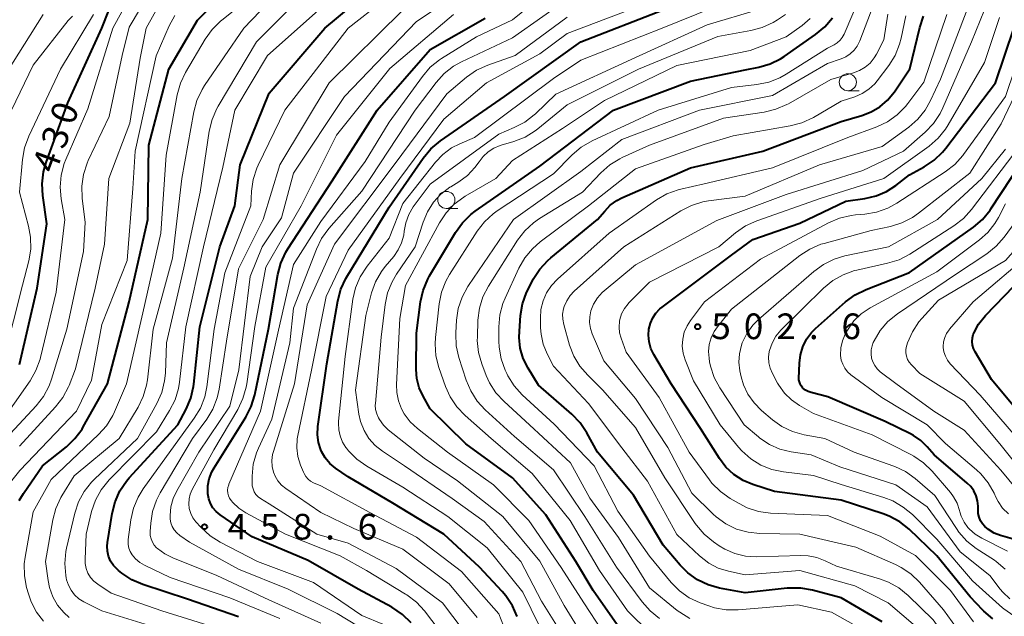
# Model space of a CAD drawing. Units: metres. Extents: x -74000 to -72000, y 19500 to 21000.
# Drawn here: x -73497 to -73353, y 20623 to 20710 of the extents above; entities that cross this region are included whole.
import ezdxf

# ---------------------------------------------------------------- set-up
doc = ezdxf.new("R2010")
doc.units = ezdxf.units.M
for name, color, linetype, lineweight in [('633100_広葉樹林', 7, 'Continuous', 13), ('710100_等高線(計曲線)', 7, 'Continuous', 40), ('710200_等高線(主曲線)', 7, 'Continuous', 13), ('731200_図化機測定による標高点', 7, 'Continuous', 40)]:
    doc.layers.add(name, color=color, linetype=linetype, lineweight=lineweight)
doc.styles.add('Style-WORKING', font='MS Gothic.ttf')

msp = doc.modelspace()

# ---------------------------------------------------------------- linework, layer by layer
at = {"layer": '633100_広葉樹林', "linetype": 'Continuous', "lineweight": 13}
for p, q in [((-73376.01, 20699.83), (-73374.34, 20699.83)), ((-73434.66, 20682.63), (-73432.99, 20682.63))]:
    msp.add_line(p, q, dxfattribs=at)
for centre in [(-73376.01, 20701.08), (-73434.66, 20683.88)]:
    msp.add_circle(centre, 1.25, dxfattribs=at)
at = {"layer": '710100_等高線(計曲線)', "linetype": 'Continuous', "lineweight": 40, "flags": 128}
for points, elevation in [([(-73497.03, 20639.94), (-73496.42, 20640.97), (-73493.64, 20645), (-73490.16, 20647.78), (-73488.9, 20648.99), (-73487.87, 20650.39), (-73487.69, 20650.7), (-73484.16, 20657), (-73481, 20669), (-73478.27, 20681), (-73478.11, 20691.89), (-73475.21, 20703), (-73471, 20710.14), (-73462.22, 20719)], 440), ([(-73465, 20622.94), (-73472.47, 20625.53), (-73479.01, 20627.67), (-73480.61, 20628.36), (-73482.07, 20629.31), (-73482.56, 20629.72), (-73482.76, 20629.9), (-73483.28, 20630.45), (-73483.69, 20631.09), (-73483.99, 20631.78), (-73484.16, 20632.52), (-73484.2, 20633.27), (-73484.15, 20633.81), (-73483.47, 20638.06), (-73483.05, 20639.75), (-73482.34, 20641.35), (-73481.36, 20642.79), (-73480.97, 20643.25), (-73473.86, 20651), (-73472.65, 20653.28), (-73471.97, 20654.89), (-73471.58, 20656.59), (-73471.53, 20656.93), (-73470.66, 20665.34), (-73467.74, 20677), (-73465.55, 20683), (-73464.77, 20689), (-73460.52, 20699.48), (-73452.4, 20709), (-73441, 20718.51)], 450), ([(-73493.49, 20687.98), (-73493.1, 20689.36), (-73489.94, 20698.06), (-73484.96, 20709), (-73481.82, 20717.02)], 430), ([(-73451.65, 20645.37), (-73452.34, 20646.19), (-73452.88, 20647.12), (-73452.98, 20647.35), (-73453.32, 20648.43), (-73453.47, 20649.54), (-73453.41, 20650.77), (-73452.09, 20659.91), (-73450.51, 20669.13), (-73450.06, 20670.81), (-73449.33, 20672.39), (-73449.2, 20672.63), (-73443, 20682.82), (-73438.03, 20689.99), (-73436.92, 20691.33), (-73435.51, 20692.51), (-73426.15, 20699), (-73415, 20707), (-73403, 20711.68)], 470), ([(-73439.8, 20622.05), (-73441.05, 20623.27), (-73442.61, 20624.33), (-73447.51, 20627), (-73454.85, 20631.15), (-73463, 20634.62), (-73467.71, 20637.86), (-73468.27, 20638.33), (-73468.74, 20638.88), (-73469.11, 20639.51), (-73469.37, 20640.19), (-73469.5, 20640.9), (-73469.51, 20641), (-73469.49, 20642.07), (-73469.29, 20643.13), (-73468.9, 20644.13), (-73468.59, 20644.7), (-73463.94, 20652.14), (-73463.15, 20653.69), (-73462.64, 20655.39), (-73460.63, 20665), (-73459.28, 20672.96), (-73458.83, 20674.65), (-73458.11, 20676.23), (-73457.8, 20676.73), (-73451.33, 20686.67), (-73444.77, 20697), (-73437, 20705.88), (-73429, 20710.43)], 460), ([(-73409, 20620.8), (-73413.22, 20626.78), (-73415.75, 20631), (-73420.14, 20637.86), (-73425, 20643.24), (-73431.79, 20648.21), (-73437, 20653.35), (-73438.03, 20655.17), (-73438.6, 20656.42), (-73438.94, 20657.75), (-73439.04, 20659.1), (-73439, 20664.38), (-73438.41, 20668.96), (-73438.03, 20670.66), (-73437.37, 20672.28), (-73437.09, 20672.77), (-73433.33, 20679.13), (-73432.31, 20680.55), (-73431.07, 20681.77), (-73430.44, 20682.24), (-73421, 20688.81), (-73410.25, 20697), (-73399, 20701.22), (-73391, 20702.87), (-73389, 20703.28), (-73387.36, 20703.76), (-73385.82, 20704.52), (-73385.33, 20704.85), (-73380.72, 20708.06), (-73379.38, 20709.18), (-73378.25, 20710.51)], 480), ([(-73371, 20622.21), (-73377, 20625.72), (-73381.17, 20626.84), (-73382.89, 20627.14), (-73384.63, 20627.14), (-73384.88, 20627.11), (-73391, 20626.42), (-73394.74, 20627.13), (-73396.42, 20627.6), (-73397.99, 20628.35), (-73399.4, 20629.37), (-73400.51, 20630.48), (-73403, 20633.42), (-73407.3, 20640.7), (-73412.59, 20647), (-73414.15, 20649.84), (-73415.12, 20651.28), (-73416.33, 20652.54), (-73421.2, 20656.8), (-73422.71, 20659.29), (-73423.41, 20660.69), (-73423.85, 20662.2), (-73424.02, 20663.76), (-73423.99, 20664.68), (-73423.81, 20666.98), (-73423.52, 20668.7), (-73422.94, 20670.34), (-73422.72, 20670.8), (-73421.95, 20672.27), (-73421.02, 20673.74), (-73419.84, 20675.03), (-73419.4, 20675.41), (-73412.55, 20681), (-73411.52, 20682.25), (-73410.7, 20683.1), (-73409.73, 20683.79), (-73409.01, 20684.16), (-73399, 20688.55), (-73388.42, 20691), (-73377, 20695.36), (-73373.97, 20696.2), (-73372.59, 20696.73), (-73371.32, 20697.48), (-73370.2, 20698.44), (-73369.21, 20699.67), (-73366.97, 20703.03), (-73365.49, 20709.08), (-73364.94, 20710.73)], 490), ([(-73354.82, 20622.63), (-73356.14, 20623.76), (-73356.28, 20623.9), (-73358.13, 20625.87), (-73363, 20631.85), (-73367.07, 20635.73), (-73368.43, 20636.81), (-73369.96, 20637.65), (-73370.86, 20637.99), (-73377, 20639.99), (-73386.73, 20641.27), (-73389.87, 20642.27), (-73391.32, 20642.88), (-73392.65, 20643.74), (-73393.81, 20644.81), (-73394.76, 20646.06), (-73397.54, 20650.46), (-73401.83, 20657), (-73404.33, 20661.26), (-73404.76, 20662.16), (-73405.02, 20663.12), (-73405.12, 20664.11), (-73405.06, 20665), (-73404.85, 20665.84), (-73404.51, 20666.62), (-73404.04, 20667.34), (-73403.45, 20667.96), (-73403.14, 20668.21), (-73393, 20675.8), (-73389.89, 20678.11), (-73383, 20680.49), (-73376.29, 20683.71), (-73373.5, 20684.1), (-73371.89, 20684.47), (-73370.36, 20685.12), (-73369, 20686), (-73367, 20687.54), (-73364.87, 20688.7), (-73363.42, 20689.67), (-73362.16, 20690.87), (-73361.71, 20691.43), (-73354.43, 20701), (-73351.73, 20709.1)], 500), ([(-73351, 20634.03), (-73353.71, 20634.82), (-73354.62, 20635.18), (-73355.47, 20635.69), (-73355.98, 20636.12), (-73356.35, 20636.53), (-73356.64, 20636.99), (-73356.84, 20637.5), (-73356.95, 20638.04), (-73356.97, 20638.38), (-73356.98, 20639.09), (-73357.06, 20639.87), (-73357.27, 20640.63), (-73357.6, 20641.34), (-73358.06, 20641.98), (-73358.56, 20642.48), (-73363.4, 20646.6), (-73364.41, 20647.8), (-73365.33, 20648.71), (-73366.4, 20649.45), (-73366.85, 20649.68), (-73370.53, 20651.47), (-73378.91, 20655.09), (-73381.36, 20655.71), (-73381.8, 20655.86), (-73382.21, 20656.09), (-73382.57, 20656.38), (-73382.64, 20656.45), (-73382.84, 20656.7), (-73382.99, 20656.98), (-73383.09, 20657.28), (-73383.14, 20657.59), (-73383.15, 20657.77), (-73383.08, 20660.03), (-73382.94, 20661.24), (-73382.6, 20662.41), (-73382.05, 20663.5), (-73381.32, 20664.48), (-73380.73, 20665.07), (-73376.34, 20668.97), (-73374.94, 20670), (-73373.33, 20670.8), (-73367, 20673.27), (-73357.66, 20679.91), (-73356.34, 20681.04), (-73355.23, 20682.39), (-73355.1, 20682.57), (-73349, 20691.86)], 510), ([(-73497, 20659.81), (-73494.44, 20671), (-73493, 20680.38), (-73493.6, 20684.51), (-73493.7, 20686.25), (-73493.49, 20687.98)], 430), ([(-73350.19, 20651.81), (-73355, 20657.61), (-73357.43, 20661.67), (-73357.66, 20662.15), (-73357.8, 20662.65), (-73357.86, 20663.18), (-73357.82, 20663.71), (-73357.69, 20664.22), (-73357.61, 20664.42), (-73356.91, 20665.72), (-73355.92, 20666.96), (-73346.22, 20677)], 520), ([(-73424.31, 20622.96), (-73425, 20624.56), (-73425.95, 20626.01), (-73426.51, 20626.66), (-73429.81, 20630.19), (-73435, 20635.03), (-73442.47, 20639.53), (-73449, 20643.41), (-73450.83, 20644.69), (-73451.65, 20645.37)], 470)]:
    msp.add_lwpolyline(points, dxfattribs=dict(at, elevation=elevation))
at = {"layer": '710200_等高線(主曲線)', "linetype": 'Continuous', "lineweight": 13, "flags": 128}
for points, elevation in [([(-73494.6, 20658.96), (-73494, 20660.59), (-73493.93, 20660.84), (-73491.63, 20670.37), (-73490.37, 20681), (-73490.91, 20684.02), (-73491.07, 20685.75), (-73490.92, 20687.49), (-73490.48, 20689.18), (-73490.24, 20689.78), (-73487, 20697.2), (-73483.38, 20709), (-73478.24, 20718.33)], 432), ([(-73478.33, 20657.59), (-73477.49, 20665), (-73474.65, 20675.35), (-73473.31, 20687), (-73471.54, 20696.75), (-73471.08, 20698.43), (-73470.34, 20700), (-73469.97, 20700.59), (-73464.25, 20709), (-73454.63, 20719)], 444), ([(-73486.98, 20689.62), (-73483.93, 20696.07), (-73482.02, 20705), (-73481, 20709.13), (-73476.16, 20717.29)], 434), ([(-73459, 20622.68), (-73466.28, 20625.72), (-73475, 20628.68), (-73478.73, 20630.47), (-73479.45, 20630.89), (-73480.08, 20631.43), (-73480.55, 20632), (-73480.83, 20632.47), (-73481.02, 20632.98), (-73481.12, 20633.51), (-73481.13, 20634.06), (-73481.11, 20634.22), (-73480.73, 20637.09), (-73480.36, 20638.8), (-73479.69, 20640.41), (-73478.93, 20641.64), (-73473, 20649.86), (-73471.48, 20651.96), (-73470.58, 20653.45), (-73469.95, 20655.08), (-73469.64, 20656.58), (-73468.57, 20665), (-73467, 20673.23), (-73463.22, 20683), (-73463.11, 20685.15), (-73462.86, 20686.88), (-73462.32, 20688.53), (-73462.14, 20688.94), (-73458.27, 20697), (-73449, 20708.97), (-73438.78, 20717)], 452), ([(-73404.86, 20620.55), (-73408.19, 20623.81), (-73412.28, 20629.72), (-73416.58, 20637), (-73422.12, 20643.88), (-73428.11, 20649), (-73431.92, 20652.36), (-73433.13, 20653.62), (-73434.09, 20655.07), (-73434.77, 20656.59), (-73435.74, 20659.39), (-73436.17, 20661.08), (-73436.29, 20662.82), (-73436.24, 20663.76), (-73435.7, 20668.68), (-73435.36, 20670.39), (-73434.72, 20672.01), (-73434.18, 20672.97), (-73430.14, 20679.3), (-73429.08, 20680.68), (-73427.79, 20681.86), (-73427.23, 20682.26), (-73419, 20687.7), (-73416.27, 20690.47), (-73414.94, 20691.59), (-73413.36, 20692.51), (-73403.69, 20697), (-73393, 20700.33), (-73389.28, 20700.75), (-73387.57, 20701.09), (-73385.94, 20701.72), (-73385.01, 20702.25), (-73379, 20706.07), (-73378, 20706.57), (-73377.55, 20706.85), (-73377.15, 20707.21), (-73376.82, 20707.63), (-73376.56, 20708.11), (-73372.6, 20717.4)], 482), ([(-73403.52, 20622.71), (-73404.89, 20623.79), (-73406.05, 20625.11), (-73409.81, 20630.19), (-73414.4, 20637.6), (-73419, 20644.44), (-73424.7, 20649.3), (-73428.98, 20653.2), (-73430.16, 20654.48), (-73431.1, 20655.95), (-73431.77, 20657.55), (-73432.82, 20660.84), (-73433.2, 20662.54), (-73433.28, 20664.28), (-73433.27, 20664.47), (-73433.17, 20666.3), (-73432.91, 20668.03), (-73432.36, 20669.68), (-73431.53, 20671.21), (-73431.43, 20671.36), (-73424.82, 20681), (-73415, 20688.04), (-73409, 20692.69), (-73397.66, 20697), (-73387, 20699.15), (-73379, 20703.84), (-73377, 20704.5), (-73376.29, 20704.8), (-73375.65, 20705.23), (-73375.09, 20705.75), (-73374.62, 20706.37), (-73374.25, 20707.13), (-73370.5, 20717)], 484), ([(-73497, 20647.89), (-73491.73, 20653.62), (-73490.66, 20655), (-73489.85, 20656.54), (-73489.77, 20656.75), (-73488.82, 20659.18), (-73485.97, 20671), (-73484.58, 20677.42), (-73483.95, 20687), (-73480.88, 20695.12), (-73479.39, 20704.61), (-73478.5, 20709), (-73475, 20715.31)], 436), ([(-73467.17, 20621), (-73476.19, 20623.81), (-73483.62, 20626.38), (-73485.58, 20627.69), (-73486.15, 20628.15), (-73486.63, 20628.7), (-73487.01, 20629.32), (-73487.27, 20630), (-73487.41, 20630.72), (-73487.43, 20631.35), (-73487.27, 20635), (-73486.47, 20638.32), (-73485.91, 20639.97), (-73485.08, 20641.5), (-73483.89, 20642.97), (-73477, 20649.99), (-73475.07, 20653.08), (-73474.28, 20654.64), (-73473.77, 20656.3), (-73473.62, 20657.24), (-73472.69, 20665.31), (-73470.11, 20677), (-73467.31, 20688.69), (-73465.55, 20697), (-73460.78, 20705), (-73449, 20715.52)], 448), ([(-73443.29, 20619), (-73450.58, 20623.42), (-73457.76, 20627), (-73465, 20629.89), (-73472.15, 20633.85), (-73473.57, 20634.83), (-73474.02, 20635.2), (-73474.39, 20635.63), (-73474.68, 20636.13), (-73474.88, 20636.66), (-73474.98, 20637.23), (-73475, 20637.54), (-73475, 20637.75), (-73474.89, 20639.01), (-73474.56, 20640.23), (-73474.04, 20641.36), (-73470.79, 20647), (-73466.28, 20653.72), (-73464.96, 20659.04), (-73463.3, 20672.7), (-73461.56, 20677), (-73458.73, 20681.27), (-73457, 20687.79), (-73449.52, 20699), (-73439, 20709.94), (-73430.16, 20715.84)], 456), ([(-73488.95, 20626.15), (-73489.47, 20626.81), (-73489.87, 20627.56), (-73490.12, 20628.36), (-73490.18, 20628.62), (-73490.24, 20628.99), (-73490.39, 20630.73), (-73490.23, 20632.47), (-73490.12, 20632.98), (-73488.92, 20638.08), (-73488.37, 20639.74), (-73487.55, 20641.28), (-73486.47, 20642.64), (-73486.06, 20643.06), (-73479.77, 20649), (-73476.94, 20654.14), (-73476.23, 20655.74), (-73475.81, 20657.43), (-73475.7, 20658.54), (-73475.51, 20663), (-73473, 20673.97), (-73470.63, 20685), (-73469.29, 20693.95), (-73468.88, 20695.64), (-73468.19, 20697.24), (-73467.99, 20697.58), (-73462.39, 20707), (-73454.45, 20715)], 446), ([(-73440.41, 20626.14), (-73440.62, 20626.27), (-73446.3, 20629.7), (-73450.15, 20631.85), (-73458.13, 20635), (-73463.94, 20638.13), (-73464.96, 20638.81), (-73465.86, 20639.65), (-73466.08, 20639.92), (-73466.31, 20640.26), (-73466.48, 20640.63), (-73466.57, 20641.03), (-73466.6, 20641.44), (-73466.56, 20641.85), (-73466.44, 20642.24), (-73466.41, 20642.33), (-73461.78, 20653), (-73459.16, 20664.84), (-73457, 20674.45), (-73453, 20680.74), (-73446.51, 20689.49), (-73443, 20695.23), (-73438.15, 20701.94), (-73437.01, 20703.26), (-73435.66, 20704.36), (-73435.34, 20704.57), (-73430.26, 20707.74), (-73425, 20710.2), (-73419.92, 20714.36)], 462), ([(-73462.85, 20645.24), (-73462.39, 20646.92), (-73462.11, 20647.59), (-73460.16, 20651.84), (-73457.52, 20663), (-73457, 20668.07), (-73453.64, 20676.69), (-73452.87, 20678.26), (-73451.82, 20679.68), (-73447, 20685.15), (-73439.23, 20697), (-73436.16, 20701.05), (-73434.99, 20702.34), (-73433.61, 20703.41), (-73432.46, 20704.05), (-73425, 20707.57), (-73416.14, 20713.86)], 464), ([(-73493.49, 20622.32), (-73494.52, 20623.64), (-73495.31, 20625.12), (-73495.71, 20626.29), (-73495.97, 20627.22), (-73496.29, 20628.94), (-73496.31, 20630.68), (-73496.18, 20631.66), (-73495, 20638.27), (-73492.37, 20643), (-73485.44, 20649.57), (-73484.28, 20650.87), (-73483.37, 20652.36), (-73483.12, 20652.91), (-73481.38, 20657), (-73479, 20667.36), (-73476.34, 20679), (-73475.58, 20690.42), (-73473.95, 20699.26), (-73473.49, 20700.94), (-73472.74, 20702.52), (-73469.88, 20707.39), (-73468.87, 20708.81), (-73467.63, 20710.03), (-73467.47, 20710.16), (-73463.88, 20713)], 442), ([(-73425.26, 20619), (-73427, 20623.38), (-73432.45, 20629.55), (-73439, 20634.58), (-73445.82, 20638.18), (-73453, 20642.08), (-73454.05, 20642.54), (-73454.48, 20642.78), (-73454.86, 20643.08), (-73455.19, 20643.45), (-73455.44, 20643.88), (-73455.53, 20644.06), (-73455.95, 20645.1), (-73456.33, 20646.35), (-73456.49, 20647.64), (-73456.42, 20648.94), (-73456.34, 20649.42), (-73454.36, 20659), (-73452.23, 20669.77), (-73449, 20676.55), (-73441.46, 20687), (-73435, 20695.66), (-73428.77, 20701), (-73421, 20705.22), (-73417, 20708.22), (-73405.34, 20712.66)], 468), ([(-73419.78, 20619), (-73423.48, 20626.52), (-73428.67, 20633), (-73434.42, 20637.58), (-73441, 20641.9), (-73446.29, 20644.97), (-73447.71, 20645.97), (-73448.94, 20647.2), (-73449.24, 20647.58), (-73449.32, 20647.68), (-73449.82, 20648.49), (-73450.18, 20649.37), (-73450.38, 20650.29), (-73450.42, 20651.24), (-73450.4, 20651.52), (-73449.45, 20661), (-73448.31, 20669.35), (-73447.93, 20671.05), (-73447.25, 20672.65), (-73446.24, 20674.2), (-73443, 20678.3), (-73441, 20683.37), (-73436.24, 20689.38), (-73435.16, 20690.53), (-73433.89, 20691.47), (-73432.68, 20692.1), (-73430.55, 20693), (-73419, 20701.63), (-73415, 20704.29), (-73403.14, 20709), (-73393, 20713.09)], 472), ([(-73402.73, 20643.27), (-73407, 20650.59), (-73411.86, 20656.14), (-73414.01, 20658.24), (-73415.14, 20659.56), (-73416.04, 20661.06), (-73416.64, 20662.64), (-73417.51, 20665.67), (-73417.66, 20666.43), (-73417.67, 20667.2), (-73417.55, 20667.95), (-73417.45, 20668.31), (-73417.07, 20669.15), (-73416.56, 20669.91), (-73415.97, 20670.54), (-73408.75, 20677), (-73400.41, 20682.27), (-73398.86, 20683.07), (-73397.2, 20683.59), (-73396.38, 20683.73), (-73391, 20684.45), (-73380.14, 20689), (-73371, 20691.68), (-73367.1, 20694.52), (-73365.79, 20695.67), (-73364.7, 20697.02), (-73363.91, 20698.42), (-73362.49, 20701.51), (-73358.1, 20713)], 494), ([(-73499.88, 20701), (-73493.55, 20711)], 424), ([(-73499.18, 20661), (-73496.58, 20671.42), (-73495.66, 20674.96), (-73495.37, 20676.68), (-73495.39, 20678.42), (-73495.68, 20680.06), (-73497, 20685), (-73496.59, 20689.78), (-73496.28, 20691.5), (-73495.66, 20693.19), (-73491.02, 20703), (-73486.18, 20711)], 428), ([(-73477.9, 20634.84), (-73477.91, 20635.4), (-73477.83, 20636.61), (-73477.56, 20638.33), (-73477, 20639.98), (-73476.45, 20641.06), (-73471.72, 20649), (-73469.66, 20651.81), (-73468.75, 20653.3), (-73468.12, 20654.93), (-73467.83, 20656.23), (-73466.78, 20663.22), (-73465, 20673.81), (-73461.41, 20681), (-73458.97, 20689.03), (-73451.79, 20701), (-73441, 20711.6)], 454), ([(-73443.91, 20621.86), (-73447, 20623.14), (-73454.07, 20627.93), (-73462.25, 20631), (-73467.69, 20633.83), (-73469.16, 20634.77), (-73470.54, 20636.05), (-73471.24, 20636.84), (-73471.67, 20637.42), (-73471.99, 20638.06), (-73472.2, 20638.75), (-73472.28, 20639.46), (-73472.24, 20640.18), (-73472.07, 20640.88), (-73471.79, 20641.54), (-73468.64, 20647.36), (-73465.12, 20653.26), (-73464.36, 20654.83), (-73463.89, 20656.51), (-73463.8, 20657.01), (-73462.64, 20665.36), (-73461, 20674.07), (-73455.88, 20683), (-73450.68, 20693.32), (-73442.89, 20703.11), (-73433.61, 20711)], 458), ([(-73416.86, 20619), (-73420.77, 20625.23), (-73423.75, 20631), (-73429.11, 20636.89), (-73433.79, 20640.21), (-73440.75, 20645), (-73443.98, 20647.14), (-73445.05, 20647.99), (-73445.96, 20649.02), (-73446.68, 20650.19), (-73447.19, 20651.47), (-73447.43, 20652.57), (-73447.94, 20656.06), (-73446.43, 20667), (-73445.57, 20670.28), (-73444.98, 20671.92), (-73444.11, 20673.43), (-73443.57, 20674.14), (-73442.34, 20675.61), (-73441.67, 20676.56), (-73441.18, 20677.62), (-73440.88, 20678.74), (-73440.81, 20679.29), (-73440.59, 20680.55), (-73440.14, 20681.76), (-73439.5, 20682.86), (-73439.37, 20683.05), (-73437, 20686.2), (-73427, 20693.5), (-73424.73, 20694.45), (-73423.19, 20695.25), (-73421.81, 20696.32), (-73421.65, 20696.47), (-73418.66, 20699.34), (-73407, 20704.72), (-73396.54, 20709.46), (-73389, 20711.71)], 474), ([(-73413, 20617.37), (-73417.42, 20624.58), (-73421, 20631.09), (-73426.4, 20637.6), (-73433, 20642.81), (-73437.88, 20646.12), (-73443.13, 20650.29), (-73443.84, 20650.97), (-73444.43, 20651.77), (-73444.57, 20652), (-73444.83, 20652.6), (-73444.99, 20653.23), (-73445.03, 20653.89), (-73445.02, 20654.14), (-73444.17, 20663.83), (-73443.59, 20668.59), (-73443.23, 20670.3), (-73442.58, 20671.92), (-73441.93, 20673.01), (-73439.22, 20677), (-73438.06, 20680.64), (-73437.43, 20682.15), (-73436.55, 20683.53), (-73435.45, 20684.73), (-73434.15, 20685.72), (-73434, 20685.81), (-73432.84, 20686.52), (-73431.56, 20687.45), (-73430.47, 20688.6), (-73429.86, 20689.46), (-73429.27, 20690.24), (-73428.55, 20690.92), (-73427.72, 20691.45), (-73426.81, 20691.84), (-73426.66, 20691.88), (-73424.79, 20692.43), (-73423.16, 20693.06), (-73421.67, 20693.97), (-73421.27, 20694.28), (-73417, 20697.77), (-73406.57, 20703), (-73395, 20707.78), (-73390.18, 20708.63), (-73388.5, 20709.08), (-73386.92, 20709.81), (-73386.28, 20710.22), (-73385.13, 20711)], 476), ([(-73416.53, 20645.47), (-73422.52, 20651), (-73426.23, 20654.39), (-73427.42, 20655.67), (-73428.36, 20657.14), (-73428.85, 20658.23), (-73429.48, 20659.9), (-73429.96, 20661.58), (-73430.13, 20663.31), (-73430.12, 20663.83), (-73430.03, 20666.31), (-73429.81, 20668.04), (-73429.3, 20669.7), (-73428.48, 20671.28), (-73424.24, 20677.98), (-73423.18, 20679.37), (-73421.9, 20680.55), (-73421.03, 20681.15), (-73414.78, 20685), (-73412.09, 20687.84), (-73410.78, 20688.99), (-73409.3, 20689.9), (-73408.95, 20690.07), (-73405, 20691.86), (-73394.15, 20695.85), (-73388.21, 20696.72), (-73386.51, 20697.13), (-73384.91, 20697.82), (-73384.69, 20697.94), (-73378.5, 20701.5), (-73375.19, 20702.44), (-73374.29, 20702.78), (-73373.47, 20703.27), (-73372.75, 20703.89), (-73372.15, 20704.63), (-73371.82, 20705.18), (-73370.73, 20707.27), (-73370.14, 20711.05)], 486), ([(-73364.12, 20619.88), (-73370.1, 20625), (-73375, 20627.48), (-73383, 20629.69), (-73391, 20629.06), (-73393.43, 20629.6), (-73394.93, 20630.07), (-73396.32, 20630.79), (-73397.68, 20631.84), (-73401, 20634.98), (-73405.25, 20642.75), (-73409, 20647.62), (-73413.88, 20654.12), (-73419, 20659.57), (-73419.92, 20661.36), (-73420.5, 20662.77), (-73420.82, 20664.27), (-73420.89, 20665.17), (-73420.92, 20666.59), (-73420.84, 20667.88), (-73420.53, 20669.13), (-73420.01, 20670.32), (-73419.3, 20671.39), (-73418.43, 20672.3), (-73410.88, 20679), (-73403.94, 20683.87), (-73402.43, 20684.75), (-73400.79, 20685.35), (-73400.42, 20685.44), (-73397, 20686.22), (-73387, 20688.56), (-73376.01, 20693), (-73371.79, 20694.55), (-73370.22, 20695.29), (-73368.79, 20696.3), (-73367.57, 20697.54), (-73367.22, 20697.97), (-73364.89, 20701.11), (-73361.53, 20711)], 492), ([(-73395.15, 20680.85), (-73385, 20684.69), (-73373.81, 20688.19), (-73367.88, 20691), (-73364.69, 20693.8), (-73363.49, 20695.06), (-73362.52, 20696.5), (-73362.11, 20697.35), (-73357.94, 20707), (-73356.04, 20711.65)], 496), ([(-73371.81, 20682.09), (-73370.16, 20682.67), (-73368.87, 20683.38), (-73361.78, 20687.98), (-73360.4, 20689.05), (-73359.23, 20690.35), (-73359.11, 20690.52), (-73352.99, 20699), (-73350.27, 20707.07), (-73349.57, 20708.67), (-73348.6, 20710.12), (-73347.4, 20711.38)], 502), ([(-73367.04, 20660.14), (-73367.29, 20660.57), (-73367.45, 20661.04), (-73367.54, 20661.53), (-73367.53, 20662.02), (-73367.44, 20662.51), (-73367.4, 20662.66), (-73367.28, 20663.01), (-73366.58, 20664.61), (-73365.62, 20666.06), (-73365.2, 20666.55), (-73362.76, 20669.24), (-73353, 20675.02), (-73345.9, 20683), (-73342.04, 20691.71), (-73341.2, 20693.24), (-73340.1, 20694.59), (-73338.96, 20695.61), (-73336.55, 20697.45), (-73325, 20704.8), (-73317.4, 20709.91), (-73316.05, 20711)], 516), ([(-73498.18, 20697), (-73495, 20703.59), (-73489.91, 20710.09), (-73489.27, 20710.73)], 426), ([(-73498.1, 20642.87), (-73496.96, 20644.31), (-73488.7, 20653), (-73486.48, 20657.52), (-73485, 20665.65), (-73481.27, 20675), (-73480.45, 20685.55), (-73480.13, 20691), (-73477.04, 20704.96), (-73475.15, 20709.32), (-73474.32, 20710.86)], 438), ([(-73442.26, 20689), (-73434.6, 20699.4), (-73431.69, 20701.84), (-73430.26, 20702.84), (-73428.59, 20703.6), (-73424.62, 20705), (-73417, 20710.57)], 466), ([(-73435.65, 20680.54), (-73434.69, 20681.99), (-73433.49, 20683.26), (-73432.09, 20684.29), (-73431.89, 20684.41), (-73427.44, 20687), (-73425, 20689.62), (-73417.69, 20694.31), (-73411.57, 20698.43), (-73401, 20703.55), (-73390.27, 20705.73), (-73385, 20707.74), (-73382.7, 20709.37), (-73381.5, 20710.4)], 478), ([(-73371.98, 20620.02), (-73378.37, 20623.63), (-73383.29, 20624.71), (-73392.02, 20623.96), (-73393.77, 20623.96), (-73395.48, 20624.26), (-73396.32, 20624.53), (-73397.58, 20624.99), (-73399.16, 20625.73), (-73400.58, 20626.73), (-73401.81, 20627.96), (-73405, 20631.78), (-73409.61, 20638.39), (-73413.07, 20645), (-73418.91, 20651.09), (-73423.56, 20655.39), (-73424.73, 20656.68), (-73425.66, 20658.15), (-73425.83, 20658.5), (-73426.06, 20658.99), (-73426.66, 20660.63), (-73426.96, 20662.34), (-73427, 20663.22), (-73427, 20665.32), (-73426.85, 20667.06), (-73426.4, 20668.75), (-73426.08, 20669.51), (-73424.07, 20673.89), (-73423.2, 20675.4), (-73422.09, 20676.74), (-73420.96, 20677.73), (-73413.88, 20683), (-73407, 20688.41), (-73397, 20691.98), (-73392.75, 20693.25), (-73384.41, 20694.69), (-73382.72, 20695.13), (-73381.03, 20695.93), (-73377, 20698.3), (-73375, 20698.96), (-73373.92, 20699.42), (-73372.94, 20700.06), (-73372.08, 20700.86), (-73371.73, 20701.29), (-73370.03, 20703.54), (-73369.1, 20705.01), (-73368.44, 20706.63), (-73368.22, 20707.51), (-73367.52, 20710.81)], 488), ([(-73357.67, 20622.18), (-73361, 20626.78), (-73366.11, 20631.89), (-73371.28, 20634.72), (-73379, 20637.73), (-73387.31, 20638.11), (-73389.04, 20638.35), (-73390.7, 20638.88), (-73391.9, 20639.48), (-73393.2, 20640.24), (-73394.62, 20641.25), (-73395.85, 20642.49), (-73396.23, 20642.98), (-73399.16, 20647), (-73403.56, 20655), (-73408.37, 20661.63), (-73409.13, 20663.66), (-73409.35, 20664.47), (-73409.43, 20665.3), (-73409.37, 20666.14), (-73409.31, 20666.4), (-73409.05, 20667.23), (-73408.64, 20668.01), (-73408.1, 20668.71), (-73408, 20668.82), (-73405, 20671.87), (-73394.87, 20677), (-73392.4, 20679.07), (-73390.97, 20680.07), (-73389.28, 20680.84), (-73379.89, 20684.11), (-73370.77, 20687), (-73364.15, 20691.75), (-73362.83, 20692.89), (-73361.73, 20694.24), (-73361.34, 20694.85), (-73356.05, 20703.95), (-73353.83, 20710.55)], 498), ([(-73352.34, 20625.56), (-73353.37, 20626.55), (-73353.74, 20627), (-73355.25, 20629), (-73359.58, 20632.42), (-73364.43, 20639), (-73369, 20642.22), (-73377.16, 20644.84), (-73381.38, 20646.62), (-73384.3, 20647.06), (-73385.92, 20647.45), (-73387.45, 20648.11), (-73388.84, 20649.03), (-73389.08, 20649.23), (-73391.16, 20651), (-73394.69, 20656.4), (-73395.52, 20657.93), (-73396.06, 20659.59), (-73396.19, 20660.23), (-73396.27, 20660.73), (-73396.35, 20661.74), (-73396.25, 20662.75), (-73395.98, 20663.73), (-73395.54, 20664.65), (-73395.06, 20665.33), (-73393, 20667.9), (-73383.01, 20675.75), (-73381.55, 20676.7), (-73379.95, 20677.39), (-73379.46, 20677.53), (-73372.6, 20679.4), (-73369.78, 20680), (-73368.12, 20680.51), (-73366.56, 20681.31), (-73365.69, 20681.92), (-73358.2, 20687.8), (-73353.63, 20695), (-73348.67, 20705.33)], 504), ([(-73366.17, 20643.15), (-73367.58, 20644.17), (-73369.15, 20644.92), (-73369.41, 20645.02), (-73375.09, 20647), (-73379.39, 20649), (-73382.4, 20649.56), (-73384.08, 20650.03), (-73385.65, 20650.78), (-73387.02, 20651.75), (-73388.62, 20653.1), (-73389.71, 20654.2), (-73390.59, 20655.47), (-73391.24, 20656.87), (-73391.57, 20658.03), (-73391.76, 20658.9), (-73391.91, 20660.15), (-73391.84, 20661.4), (-73391.56, 20662.63), (-73391.43, 20663), (-73390.77, 20664.36), (-73389.88, 20665.57), (-73389.04, 20666.41), (-73380.98, 20673.43), (-73379.57, 20674.46), (-73378.01, 20675.22), (-73376.43, 20675.69), (-73370.05, 20677), (-73362.92, 20681), (-73356.44, 20687), (-73353, 20691.29)], 506), ([(-73387.02, 20658.51), (-73387.35, 20659.26), (-73387.54, 20660.06), (-73387.58, 20660.89), (-73387.48, 20661.7), (-73387.44, 20661.88), (-73387.07, 20662.95), (-73386.52, 20663.94), (-73385.81, 20664.82), (-73385.7, 20664.93), (-73379.55, 20670.98), (-73378.2, 20672.09), (-73376.68, 20672.95), (-73375.04, 20673.54), (-73374.69, 20673.62), (-73370.19, 20674.62), (-73368.52, 20675.14), (-73366.95, 20675.96), (-73360.5, 20680.09), (-73359.12, 20681.16), (-73357.92, 20682.48), (-73351, 20691.62)], 508), ([(-73500.92, 20647), (-73494.58, 20653.78), (-73493.51, 20655.15), (-73492.69, 20656.69), (-73492.32, 20657.69), (-73490.1, 20665), (-73487.67, 20676.33), (-73487.42, 20680.58), (-73487.86, 20684.13), (-73487.92, 20685.87), (-73487.67, 20687.6), (-73487.14, 20689.26), (-73486.98, 20689.62)], 434), ([(-73430.15, 20622.85), (-73434.26, 20627.74), (-73441, 20632.82), (-73448.16, 20635.84), (-73453, 20638.17), (-73458.11, 20641.68), (-73458.74, 20642.2), (-73459.27, 20642.82), (-73459.68, 20643.52), (-73459.91, 20644.09), (-73460.1, 20644.93), (-73460.15, 20645.8), (-73460.04, 20646.66), (-73459.92, 20647.11), (-73456.81, 20657), (-73455, 20668.56), (-73451, 20677.4), (-73442.26, 20689)], 466), ([(-73349, 20638.74), (-73353.64, 20644.36), (-73359, 20650.21), (-73363.46, 20653), (-73369, 20657.05), (-73371.26, 20658.77), (-73371.7, 20659.18), (-73372.08, 20659.66), (-73372.36, 20660.2), (-73372.54, 20660.77), (-73372.62, 20661.37), (-73372.6, 20661.98), (-73372.47, 20662.57), (-73372.29, 20663.04), (-73372.17, 20663.29), (-73371.28, 20664.79), (-73370.15, 20666.12), (-73368.76, 20667.25), (-73360.27, 20673), (-73355.72, 20676.01), (-73354.36, 20677.1), (-73353.18, 20678.44), (-73346.63, 20687.37)], 514), ([(-73376.45, 20659.27), (-73376.76, 20659.85), (-73376.97, 20660.47), (-73377.07, 20661.12), (-73377.08, 20661.2), (-73377.03, 20662.26), (-73376.8, 20663.29), (-73376.39, 20664.27), (-73376.23, 20664.55), (-73375.97, 20665), (-73375.12, 20666.19), (-73374.07, 20667.21), (-73372.74, 20668.11), (-73363, 20673.38), (-73356.78, 20678.02), (-73355.55, 20679.12), (-73354.53, 20680.41), (-73354, 20681.33), (-73353, 20683.31)], 512), ([(-73359.51, 20620.44), (-73362.04, 20623.96), (-73365.53, 20627.98), (-73366.78, 20629.2), (-73368.23, 20630.17), (-73369.05, 20630.58), (-73374.86, 20633.14), (-73383, 20635.03), (-73388.84, 20635.11), (-73390.57, 20635.29), (-73392.25, 20635.77), (-73393.82, 20636.52), (-73395.23, 20637.54), (-73395.69, 20637.96), (-73398.79, 20641), (-73402.29, 20647.71), (-73407, 20654.84), (-73411.63, 20660.37), (-73413.33, 20664.28), (-73413.6, 20665.09), (-73413.73, 20665.94), (-73413.71, 20666.8), (-73413.53, 20667.68), (-73413.14, 20668.66), (-73412.58, 20669.56), (-73411.88, 20670.34), (-73411.6, 20670.59), (-73407, 20674.39), (-73395.15, 20680.85)], 496), ([(-73351.77, 20623.08), (-73353.2, 20624.09), (-73353.41, 20624.27), (-73357.81, 20628.19), (-73363, 20634.27), (-73366.58, 20637.87), (-73367.92, 20638.99), (-73369.43, 20639.87), (-73370.75, 20640.38), (-73377, 20642.28), (-73381, 20643.61), (-73385.38, 20644.12), (-73387.09, 20644.47), (-73388.71, 20645.11), (-73390.2, 20646.02), (-73391.5, 20647.18), (-73391.98, 20647.73), (-73394.65, 20651), (-73398.57, 20657.43), (-73399.79, 20660.5), (-73400.08, 20661.49), (-73400.2, 20662.51), (-73400.13, 20663.54), (-73399.89, 20664.54), (-73399.48, 20665.49), (-73399.01, 20666.23), (-73396.92, 20669), (-73388.78, 20675.22), (-73378.84, 20680.54), (-73377.24, 20681.22), (-73375.54, 20681.62), (-73374.91, 20681.69), (-73373.53, 20681.8), (-73371.81, 20682.09)], 502), ([(-73409.21, 20616.79), (-73414.56, 20625), (-73417.86, 20630.14), (-73422.61, 20637), (-73427.77, 20642.23), (-73434.49, 20647), (-73438.89, 20650.47), (-73439.94, 20651.46), (-73440.81, 20652.61), (-73441.2, 20653.32), (-73441.66, 20654.5), (-73441.9, 20655.74), (-73441.93, 20656.88), (-73441.46, 20666.54), (-73440.64, 20671.36), (-73435.65, 20680.54)], 478), ([(-73361.45, 20660.46), (-73361.76, 20661.03), (-73361.97, 20661.65), (-73362.06, 20662.3), (-73362.07, 20662.45), (-73362.02, 20663.11), (-73361.86, 20663.76), (-73361.59, 20664.36), (-73361.22, 20664.91), (-73361.15, 20665), (-73357.7, 20669), (-73349, 20676.39)], 518), ([(-73352.54, 20638), (-73353.39, 20638.84), (-73354.07, 20639.81), (-73354.39, 20640.42), (-73354.65, 20641), (-73355.5, 20642.5), (-73356.6, 20643.83), (-73357.23, 20644.43), (-73361.73, 20648.27), (-73364.43, 20651), (-73371.03, 20655), (-73375.55, 20658.33), (-73376.04, 20658.76), (-73376.45, 20659.27)], 512), ([(-73349, 20642.2), (-73353.78, 20648.22), (-73359, 20654.47), (-73365.5, 20658.5), (-73366.73, 20659.75), (-73367.04, 20660.14)], 516), ([(-73351.21, 20649), (-73356.68, 20655.32), (-73361.05, 20659.94), (-73361.45, 20660.46)], 518), ([(-73502.35, 20647.65), (-73495.47, 20657.45), (-73494.6, 20658.96)], 432), ([(-73352.66, 20632.55), (-73356.44, 20634.42), (-73357.39, 20635), (-73358.23, 20635.73), (-73358.47, 20636), (-73359.03, 20636.78), (-73359.44, 20637.65), (-73359.64, 20638.28), (-73359.69, 20638.48), (-73360.04, 20639.53), (-73360.57, 20640.5), (-73361.03, 20641.11), (-73363.7, 20644.23), (-73364.94, 20645.45), (-73366.38, 20646.44), (-73366.79, 20646.66), (-73372.47, 20649.53), (-73381, 20652.66), (-73383.07, 20653.83), (-73384.25, 20654.64), (-73385.27, 20655.64), (-73386.11, 20656.81), (-73386.27, 20657.1), (-73387.02, 20658.51)], 508), ([(-73489.77, 20622.83), (-73490.52, 20623.58), (-73491.43, 20624.66), (-73492.14, 20625.88), (-73492.62, 20627.21), (-73492.83, 20628.26), (-73493.19, 20631), (-73492.14, 20637.1), (-73491.69, 20638.78), (-73490.97, 20640.37), (-73490.8, 20640.64), (-73489, 20643.57), (-73482.43, 20649), (-73479.69, 20653.57), (-73478.93, 20655.13), (-73478.45, 20656.81), (-73478.33, 20657.59)], 444), ([(-73430.84, 20619.16), (-73435.2, 20625), (-73441.98, 20630.02), (-73449, 20633.71), (-73453.56, 20635), (-73460.55, 20639.45), (-73461.79, 20640.23), (-73462.15, 20640.5), (-73462.47, 20640.83), (-73462.71, 20641.21), (-73462.89, 20641.63), (-73463, 20642.07), (-73463.02, 20642.47), (-73463.02, 20643.5), (-73462.85, 20645.24)], 464), ([(-73399.08, 20622.69), (-73400.57, 20623.6), (-73400.93, 20623.88), (-73405, 20627.19), (-73409.49, 20634.51), (-73413.7, 20640.3), (-73416.53, 20645.47)], 486), ([(-73350.4, 20612.37), (-73356.81, 20615), (-73359.61, 20617), (-73363.52, 20622.48), (-73367.21, 20626.07), (-73368.56, 20627.17), (-73370.08, 20628.02), (-73371.4, 20628.5), (-73377.68, 20630.32), (-73379.34, 20631.14), (-73380.55, 20631.62), (-73381.82, 20631.87), (-73382.85, 20631.91), (-73389.4, 20631.73), (-73390.97, 20631.82), (-73392.51, 20632.19), (-73393.95, 20632.81), (-73394.79, 20633.32), (-73395.63, 20633.91), (-73396.98, 20635.02), (-73398.11, 20636.35), (-73398.29, 20636.6), (-73402.73, 20643.27)], 494), ([(-73353.02, 20629.92), (-73354.36, 20631.04), (-73354.6, 20631.2), (-73357.25, 20632.94), (-73358.62, 20634.02), (-73359.78, 20635.32), (-73360.14, 20635.83), (-73363.32, 20640.68), (-73366.17, 20643.15)], 506), ([(-73453, 20622.02), (-73460.57, 20625.43), (-73468.18, 20629), (-73474.62, 20631.54), (-73475.79, 20632.12), (-73476.83, 20632.9), (-73476.97, 20633.03), (-73477.32, 20633.41), (-73477.6, 20633.85), (-73477.79, 20634.33), (-73477.9, 20634.84)], 454), ([(-73476.74, 20621.26), (-73485, 20623.8), (-73487.61, 20625.13), (-73488.33, 20625.58), (-73488.95, 20626.15)], 446), ([(-73435.72, 20621), (-73437.85, 20623.79), (-73439.03, 20625.07), (-73440.41, 20626.14)], 462)]:
    msp.add_lwpolyline(points, dxfattribs=dict(at, elevation=elevation))
at = {"layer": '731200_図化機測定による標高点', "linetype": 'Continuous', "lineweight": 40}
for centre in [(-73397.94, 20665.35, 502.58), (-73469.98, 20636.11, 458.55)]:
    msp.add_circle(centre, 0.375, dxfattribs=at)

# ---------------------------------------------------------------- texts
at = {"layer": '710100_等高線(計曲線)', "linetype": 'Continuous', "lineweight": 40, "style": 'Style-WORKING'}
for s, p in [('0', (-73489.18, 20694.64, -10)), ('3', (-73490.47, 20691.11, -10)), ('4', (-73491.75, 20687.59, -10))]:
    msp.add_text(s, height=3.75, rotation=70, dxfattribs=at).set_placement(p)
at = {"layer": '731200_図化機測定による標高点', "linetype": 'Continuous', "lineweight": 40, "style": 'Style-WORKING'}
for s, p in [('5', (-73395.94, 20663.53, -10)), ('0', (-73391.19, 20663.53, -10)), ('2', (-73386.44, 20663.53, -10)), ('6', (-73376.94, 20663.53, -10)), ('.', (-73381.69, 20663.53, -10)), ('4', (-73466.6, 20634.24, -10)), ('5', (-73461.85, 20634.24, -10)), ('8', (-73457.1, 20634.24, -10)), ('6', (-73447.6, 20634.24, -10)), ('.', (-73452.35, 20634.24, -10))]:
    msp.add_text(s, height=3.75, dxfattribs=at).set_placement(p)

doc.saveas('drawing.dxf')
